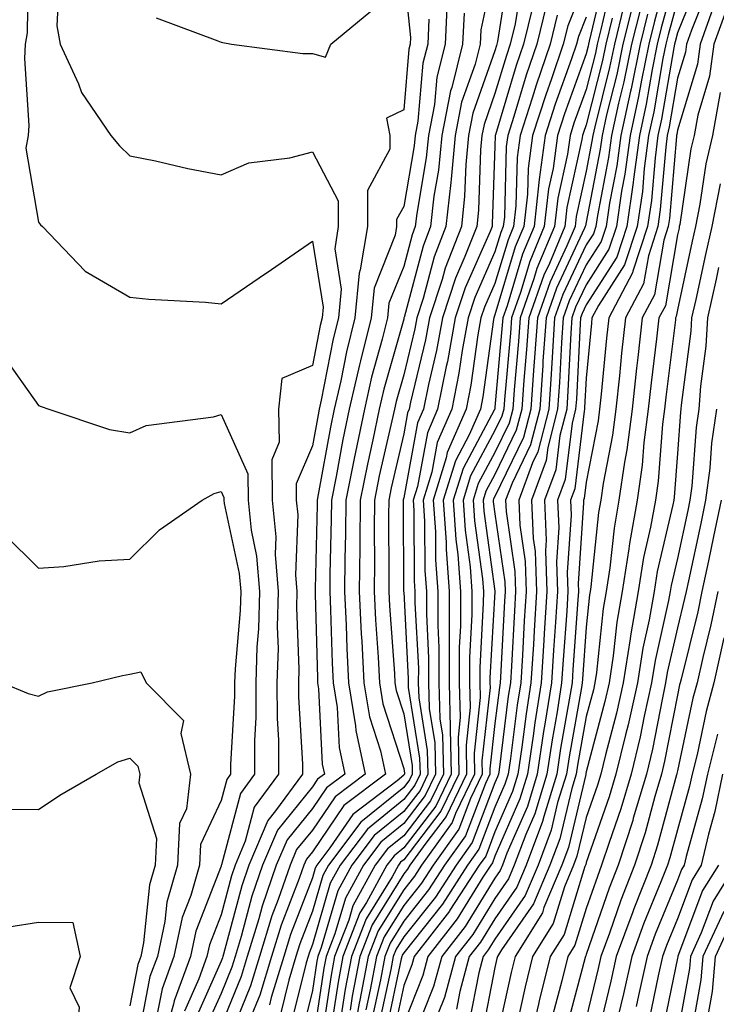
# Model space of a CAD drawing. Units: inches. Extents: x 984323 to 986963, y 7253018 to 7255658.
# Drawn here: x 985226 to 985302, y 7255337 to 7255445 of the extents above; entities that cross this region are included whole.
import ezdxf

# ---------------------------------------------------------------- set-up
doc = ezdxf.new("R2010")
doc.units = ezdxf.units.IN
doc.header["$MEASUREMENT"] = 0
doc.layers.add('Contour_98437253', color=7, linetype='Continuous', true_color=0x2d5553)

msp = doc.modelspace()

# ---------------------------------------------------------------- linework, layer by layer
at = {"layer": 'Contour_98437253'}
for points in [[(985226.9, 7255450.77, 3054), (985226.8, 7255443.17, 3054), (985226.58, 7255441.92, 3054), (985226.49, 7255440.36, 3054), (985226.98, 7255432.99, 3054), (985226.9, 7255431.92, 3054), (985226.64, 7255430.51, 3054), (985228.05, 7255422.39, 3054), (985228.26, 7255422.13, 3054), (985228.47, 7255421.92, 3054), (985233.17, 7255417.04, 3054), (985238.05, 7255414.2, 3054), (985240.11, 7255413.98, 3054), (985246.33, 7255413.64, 3054), (985248.05, 7255413.47, 3054), (985252.92, 7255416.79, 3054), (985253.08, 7255416.89, 3054), (985258.05, 7255420.34, 3054), (985259.22, 7255413.09, 3054), (985259.11, 7255411.92, 3054), (985258.9, 7255411.07, 3054), (985258.05, 7255406.71, 3054), (985254.71, 7255405.26, 3054), (985254.35, 7255401.92, 3054), (985254.42, 7255398.29, 3054), (985253.6, 7255396.37, 3054), (985253.64, 7255391.92, 3054), (985254.05, 7255387.92, 3054), (985253.98, 7255385.99, 3054), (985254.31, 7255381.92, 3054), (985254.2, 7255378.07, 3054), (985254.29, 7255375.68, 3054), (985254.17, 7255371.92, 3054), (985254.18, 7255368.05, 3054), (985254.34, 7255365.63, 3054), (985254.35, 7255361.92, 3054), (985251.68, 7255358.29, 3054), (985250.7, 7255354.57, 3054), (985249.58, 7255351.92, 3054), (985249.19, 7255350.78, 3054), (985248.05, 7255346.48, 3054), (985246.77, 7255343.2, 3054), (985246.5, 7255341.92, 3054), (985245.6, 7255339.47, 3054), (985244.03, 7255335.94, 3054)], [(985278.05, 7255450.68, 3060), (985276.5, 7255443.47, 3060), (985276.43, 7255441.92, 3060), (985275.87, 7255439.74, 3060), (985274.4, 7255435.57, 3060), (985273.69, 7255431.92, 3060), (985273.24, 7255427.11, 3060), (985273.22, 7255426.75, 3060), (985272.68, 7255421.92, 3060), (985271.38, 7255418.59, 3060), (985270.18, 7255414.05, 3060), (985269.49, 7255411.92, 3060), (985269.26, 7255410.71, 3060), (985268.05, 7255405.68, 3060), (985267.22, 7255402.75, 3060), (985267.03, 7255401.92, 3060), (985266.76, 7255400.63, 3060), (985265.38, 7255394.59, 3060), (985264.85, 7255391.92, 3060), (985264.82, 7255388.69, 3060), (985264.84, 7255385.13, 3060), (985264.81, 7255381.92, 3060), (985264.95, 7255378.82, 3060), (985265.25, 7255374.72, 3060), (985265.39, 7255371.92, 3060), (985265.76, 7255369.63, 3060), (985268.05, 7255362.54, 3060), (985268.14, 7255362.01, 3060), (985268.14, 7255361.92, 3060), (985268.11, 7255361.86, 3060), (985268.05, 7255361.78, 3060), (985267.32, 7255361.19, 3060), (985262.47, 7255357.5, 3060), (985259.96, 7255353.83, 3060), (985258.53, 7255351.92, 3060), (985258.35, 7255351.62, 3060), (985258.05, 7255350.56, 3060), (985255.64, 7255344.33, 3060), (985254.91, 7255341.92, 3060), (985253.54, 7255337.41, 3060), (985253.34, 7255336.63, 3060)], [(985297.38, 7255451.25, 3075), (985295.53, 7255444.44, 3075), (985294.9, 7255441.92, 3075), (985294.09, 7255437.96, 3075), (985293.79, 7255436.18, 3075), (985292.85, 7255431.92, 3075), (985292.29, 7255427.68, 3075), (985291.93, 7255425.8, 3075), (985291.36, 7255421.92, 3075), (985290.54, 7255419.43, 3075), (985288.05, 7255415.54, 3075), (985286.89, 7255413.08, 3075), (985286.49, 7255411.92, 3075), (985286.37, 7255410.24, 3075), (985286.05, 7255403.92, 3075), (985285.91, 7255401.92, 3075), (985285.17, 7255399.04, 3075), (985284.72, 7255395.25, 3075), (985283.49, 7255391.92, 3075), (985283.67, 7255387.55, 3075), (985283.6, 7255386.37, 3075), (985283.75, 7255381.92, 3075), (985283.46, 7255377.33, 3075), (985283.41, 7255376.56, 3075), (985283.12, 7255371.92, 3075), (985282.43, 7255367.54, 3075), (985282.25, 7255366.12, 3075), (985281.62, 7255361.92, 3075), (985280.78, 7255359.19, 3075), (985278.05, 7255352.91, 3075), (985277.78, 7255352.19, 3075), (985277.59, 7255351.92, 3075), (985276.73, 7255350.6, 3075), (985273.92, 7255346.05, 3075), (985270.71, 7255341.92, 3075), (985270.14, 7255339.83, 3075), (985268.05, 7255334.59, 3075)], [(985230.35, 7255449.62, 3055), (985230.04, 7255443.91, 3055), (985230.43, 7255441.92, 3055), (985232.42, 7255437.55, 3055), (985232.75, 7255436.62, 3055), (985235.96, 7255431.92, 3055), (985236.9, 7255430.77, 3055), (985238.05, 7255429.67, 3055), (985240.86, 7255429.11, 3055), (985244.41, 7255428.28, 3055), (985248.05, 7255427.59, 3055), (985251.08, 7255428.89, 3055), (985255.58, 7255429.45, 3055), (985258.05, 7255430.13, 3055), (985260.89, 7255424.76, 3055), (985260.89, 7255421.92, 3055), (985260.49, 7255419.48, 3055), (985261.2, 7255415.07, 3055), (985260.91, 7255411.92, 3055), (985260.34, 7255409.63, 3055), (985259.02, 7255402.89, 3055), (985258.79, 7255401.92, 3055), (985258.67, 7255401.3, 3055), (985258.05, 7255397.9, 3055), (985256.26, 7255393.71, 3055), (985256.27, 7255391.92, 3055), (985256.44, 7255390.31, 3055), (985256.21, 7255383.76, 3055), (985256.36, 7255381.92, 3055), (985256.31, 7255380.18, 3055), (985256.55, 7255373.42, 3055), (985256.51, 7255371.92, 3055), (985256.51, 7255370.38, 3055), (985256.98, 7255362.99, 3055), (985256.98, 7255361.92, 3055), (985254, 7255357.87, 3055), (985253.15, 7255356.82, 3055), (985251.09, 7255351.92, 3055), (985250.31, 7255349.66, 3055), (985248.32, 7255342.19, 3055), (985248.25, 7255341.92, 3055), (985248.2, 7255341.77, 3055), (985248.05, 7255341.41, 3055), (985245.12, 7255334.85, 3055)], [(985268.05, 7255449.74, 3056), (985268.79, 7255442.66, 3056), (985268.75, 7255441.92, 3056), (985268.62, 7255441.35, 3056), (985268.05, 7255434.71, 3056), (985266.17, 7255433.8, 3056), (985266.55, 7255431.92, 3056), (985266.54, 7255430.41, 3056), (985264.09, 7255425.88, 3056), (985264.09, 7255421.92, 3056), (985263.3, 7255417.17, 3056), (985263.16, 7255416.81, 3056), (985262.71, 7255411.92, 3056), (985261.78, 7255408.19, 3056), (985261.16, 7255405.03, 3056), (985260.44, 7255401.92, 3056), (985260.03, 7255399.94, 3056), (985258.69, 7255392.56, 3056), (985258.57, 7255391.92, 3056), (985258.56, 7255391.41, 3056), (985258.34, 7255382.21, 3056), (985258.34, 7255381.92, 3056), (985258.35, 7255381.62, 3056), (985258.59, 7255372.46, 3056), (985258.62, 7255371.92, 3056), (985258.72, 7255371.25, 3056), (985259.13, 7255363, 3056), (985259.37, 7255361.92, 3056), (985258.62, 7255361.35, 3056), (985258.05, 7255360.51, 3056), (985254.21, 7255355.76, 3056), (985252.59, 7255351.92, 3056), (985251.42, 7255348.55, 3056), (985250.25, 7255344.12, 3056), (985249.57, 7255341.92, 3056), (985249.22, 7255340.75, 3056), (985248.05, 7255337.88, 3056), (985246.2, 7255333.77, 3056)], [(985279.62, 7255450.35, 3061), (985278.34, 7255442.21, 3061), (985278.27, 7255441.92, 3061), (985278.22, 7255441.75, 3061), (985278.05, 7255441.2, 3061), (985275.63, 7255434.34, 3061), (985275.16, 7255431.92, 3061), (985274.85, 7255428.72, 3061), (985274.73, 7255425.24, 3061), (985274.37, 7255421.92, 3061), (985272.59, 7255417.38, 3061), (985272.26, 7255416.13, 3061), (985270.89, 7255411.92, 3061), (985270.45, 7255409.52, 3061), (985268.8, 7255402.67, 3061), (985268.65, 7255401.92, 3061), (985268.47, 7255401.5, 3061), (985268.05, 7255399.22, 3061), (985266.69, 7255393.28, 3061), (985266.42, 7255391.92, 3061), (985266.4, 7255390.27, 3061), (985266.44, 7255383.53, 3061), (985266.43, 7255381.92, 3061), (985266.5, 7255380.37, 3061), (985267.03, 7255372.94, 3061), (985267.08, 7255371.92, 3061), (985267.22, 7255371.09, 3061), (985268.05, 7255368.51, 3061), (985268.97, 7255362.84, 3061), (985268.99, 7255361.92, 3061), (985268.68, 7255361.29, 3061), (985268.05, 7255360.46, 3061), (985263.34, 7255356.63, 3061), (985259.8, 7255351.92, 3061), (985259.18, 7255350.79, 3061), (985258.05, 7255346.9, 3061), (985256.66, 7255343.31, 3061), (985256.23, 7255341.92, 3061), (985255.45, 7255339.32, 3061), (985254.51, 7255335.46, 3061)], [(985290.17, 7255449.8, 3068), (985288.39, 7255442.26, 3068), (985288.3, 7255441.92, 3068), (985288.26, 7255441.71, 3068), (985288.05, 7255440.86, 3068), (985285.68, 7255434.29, 3068), (985284.92, 7255431.92, 3068), (985284.42, 7255428.29, 3068), (985283.92, 7255426.05, 3068), (985283.46, 7255421.92, 3068), (985281.86, 7255418.11, 3068), (985280.84, 7255414.71, 3068), (985279.86, 7255411.92, 3068), (985279.74, 7255410.23, 3068), (985279.09, 7255402.96, 3068), (985279.02, 7255401.92, 3068), (985278.82, 7255401.15, 3068), (985278.05, 7255399.57, 3068), (985275.38, 7255394.59, 3068), (985274.57, 7255391.92, 3068), (985274.79, 7255388.66, 3068), (985275.33, 7255384.64, 3068), (985275.53, 7255381.92, 3068), (985275.52, 7255379.39, 3068), (985275.27, 7255374.7, 3068), (985275.27, 7255371.92, 3068), (985275.34, 7255369.21, 3068), (985274.88, 7255365.09, 3068), (985274.94, 7255361.92, 3068), (985272.71, 7255357.26, 3068), (985270.46, 7255354.33, 3068), (985268.74, 7255351.92, 3068), (985268.47, 7255351.5, 3068), (985268.05, 7255350.97, 3068), (985264.58, 7255345.39, 3068), (985263.24, 7255341.92, 3068), (985262.41, 7255337.56, 3068), (985262.18, 7255336.05, 3068)], [(985298.05, 7255450.2, 3076), (985296.28, 7255443.69, 3076), (985295.84, 7255441.92, 3076), (985295.28, 7255439.15, 3076), (985294.62, 7255435.35, 3076), (985293.87, 7255431.92, 3076), (985293.24, 7255427.11, 3076), (985293.21, 7255426.76, 3076), (985292.49, 7255421.92, 3076), (985291.4, 7255418.57, 3076), (985288.05, 7255413.36, 3076), (985287.59, 7255412.38, 3076), (985287.42, 7255411.92, 3076), (985287.39, 7255411.26, 3076), (985286.97, 7255403, 3076), (985286.89, 7255401.92, 3076), (985286.5, 7255400.37, 3076), (985285.76, 7255394.21, 3076), (985284.92, 7255391.92, 3076), (985285.04, 7255388.91, 3076), (985284.79, 7255385.18, 3076), (985284.9, 7255381.92, 3076), (985284.69, 7255378.56, 3076), (985284.47, 7255375.5, 3076), (985284.24, 7255371.92, 3076), (985283.53, 7255367.4, 3076), (985283.38, 7255366.59, 3076), (985282.69, 7255361.92, 3076), (985281.6, 7255358.37, 3076), (985279.37, 7255353.24, 3076), (985278.87, 7255351.92, 3076), (985278.63, 7255351.34, 3076), (985278.05, 7255350.51, 3076), (985274.77, 7255345.2, 3076), (985272.22, 7255341.92, 3076), (985271.33, 7255338.64, 3076), (985269.06, 7255332.93, 3076)], [(985281.04, 7255448.93, 3062), (985280.28, 7255444.15, 3062), (985279.73, 7255441.92, 3062), (985279.3, 7255440.67, 3062), (985278.05, 7255436.5, 3062), (985276.86, 7255433.11, 3062), (985276.62, 7255431.92, 3062), (985276.47, 7255430.34, 3062), (985276.24, 7255423.73, 3062), (985276.05, 7255421.92, 3062), (985274.76, 7255418.63, 3062), (985273.71, 7255416.26, 3062), (985272.3, 7255411.92, 3062), (985271.64, 7255408.33, 3062), (985270.76, 7255404.63, 3062), (985270.21, 7255401.92, 3062), (985269.55, 7255400.42, 3062), (985268.05, 7255392.19, 3062), (985268, 7255391.97, 3062), (985267.99, 7255391.92, 3062), (985267.99, 7255391.86, 3062), (985268.04, 7255381.91, 3062), (985268.05, 7255381.84, 3062), (985268.53, 7255372.4, 3062), (985268.53, 7255371.92, 3062), (985268.55, 7255371.42, 3062), (985269.8, 7255363.67, 3062), (985269.84, 7255361.92, 3062), (985269.26, 7255360.71, 3062), (985268.05, 7255359.14, 3062), (985264.08, 7255355.89, 3062), (985261.08, 7255351.92, 3062), (985260.01, 7255349.96, 3062), (985258.05, 7255343.25, 3062), (985257.68, 7255342.29, 3062), (985257.57, 7255341.92, 3062), (985257.36, 7255341.23, 3062), (985255.66, 7255334.31, 3062)], [(985288.05, 7255448.97, 3066), (985286.04, 7255443.93, 3066), (985285.54, 7255441.92, 3066), (985284.24, 7255438.11, 3066), (985283.61, 7255436.36, 3066), (985282.18, 7255431.92, 3066), (985281.68, 7255428.29, 3066), (985281.6, 7255425.47, 3066), (985281.2, 7255421.92, 3066), (985280.28, 7255419.69, 3066), (985278.05, 7255412.25, 3066), (985277.95, 7255412.02, 3066), (985277.91, 7255411.92, 3066), (985277.88, 7255411.75, 3066), (985276.72, 7255403.25, 3066), (985276.46, 7255401.92, 3066), (985275.23, 7255399.1, 3066), (985273.71, 7255396.26, 3066), (985272.39, 7255391.92, 3066), (985272.69, 7255387.28, 3066), (985272.69, 7255386.56, 3066), (985273.03, 7255381.92, 3066), (985273.02, 7255376.95, 3066), (985273.03, 7255376.9, 3066), (985273.02, 7255371.92, 3066), (985273.16, 7255367.03, 3066), (985273.14, 7255366.83, 3066), (985273.25, 7255361.92, 3066), (985271.56, 7255358.41, 3066), (985268.05, 7255353.84, 3066), (985267, 7255352.97, 3066), (985266.19, 7255351.92, 3066), (985263.97, 7255347.84, 3066), (985263.26, 7255346.71, 3066), (985261.39, 7255341.92, 3066), (985260.86, 7255339.11, 3066), (985260.07, 7255333.94, 3066)], [(985290.94, 7255449.03, 3069), (985289.64, 7255443.51, 3069), (985289.25, 7255441.92, 3069), (985289.05, 7255440.92, 3069), (985288.05, 7255436.96, 3069), (985286.71, 7255433.26, 3069), (985286.28, 7255431.92, 3069), (985286, 7255429.87, 3069), (985284.93, 7255425.04, 3069), (985284.58, 7255421.92, 3069), (985282.65, 7255417.32, 3069), (985282.31, 7255416.18, 3069), (985280.8, 7255411.92, 3069), (985280.63, 7255409.34, 3069), (985280.15, 7255404.02, 3069), (985280, 7255401.92, 3069), (985279.6, 7255400.37, 3069), (985278.05, 7255397.15, 3069), (985276.22, 7255393.75, 3069), (985275.67, 7255391.92, 3069), (985275.81, 7255389.68, 3069), (985276.67, 7255383.3, 3069), (985276.78, 7255381.92, 3069), (985276.77, 7255380.64, 3069), (985276.39, 7255373.58, 3069), (985276.38, 7255371.92, 3069), (985276.43, 7255370.3, 3069), (985275.76, 7255364.21, 3069), (985275.8, 7255361.92, 3069), (985273.72, 7255357.59, 3069), (985273.35, 7255356.62, 3069), (985270, 7255351.92, 3069), (985269.23, 7255350.74, 3069), (985268.05, 7255349.24, 3069), (985265.25, 7255344.72, 3069), (985264.15, 7255341.92, 3069), (985263.25, 7255337.12, 3069), (985263.18, 7255336.79, 3069), (985262.31, 7255331.92, 3069)], [(985300.56, 7255449.41, 3078), (985298.05, 7255443.14, 3078), (985297.79, 7255442.18, 3078), (985297.73, 7255441.92, 3078), (985297.64, 7255441.51, 3078), (985296.29, 7255433.68, 3078), (985295.91, 7255431.92, 3078), (985295.59, 7255429.46, 3078), (985295.19, 7255424.78, 3078), (985294.77, 7255421.92, 3078), (985293.17, 7255417.04, 3078), (985293.13, 7255416.84, 3078), (985290.52, 7255411.92, 3078), (985290.27, 7255409.7, 3078), (985289.69, 7255403.56, 3078), (985289.51, 7255401.92, 3078), (985289.35, 7255400.62, 3078), (985288.05, 7255393.91, 3078), (985287.84, 7255392.13, 3078), (985287.76, 7255391.92, 3078), (985287.77, 7255391.64, 3078), (985287.15, 7255382.82, 3078), (985287.19, 7255381.92, 3078), (985287.13, 7255381, 3078), (985286.59, 7255373.38, 3078), (985286.5, 7255371.92, 3078), (985286.2, 7255370.07, 3078), (985285.24, 7255364.73, 3078), (985284.82, 7255361.92, 3078), (985283.39, 7255357.26, 3078), (985283.26, 7255356.71, 3078), (985281.48, 7255351.92, 3078), (985280.46, 7255349.51, 3078), (985278.05, 7255346.06, 3078), (985276.47, 7255343.5, 3078), (985275.24, 7255341.92, 3078), (985274.21, 7255338.08, 3078), (985273.83, 7255336.14, 3078)], [(985301.57, 7255448.4, 3079), (985299.59, 7255443.46, 3079), (985299.04, 7255441.92, 3079), (985298.92, 7255441.05, 3079), (985298.05, 7255438.18, 3079), (985297.13, 7255432.84, 3079), (985296.93, 7255431.92, 3079), (985296.76, 7255430.63, 3079), (985296.17, 7255423.8, 3079), (985295.9, 7255421.92, 3079), (985294.86, 7255418.73, 3079), (985294.33, 7255415.64, 3079), (985292.36, 7255411.92, 3079), (985291.92, 7255408.05, 3079), (985291.68, 7255405.55, 3079), (985291.29, 7255401.92, 3079), (985290.92, 7255399.05, 3079), (985289.91, 7255393.78, 3079), (985289.64, 7255391.92, 3079), (985289.4, 7255390.57, 3079), (985288.57, 7255382.44, 3079), (985288.48, 7255381.92, 3079), (985288.42, 7255381.55, 3079), (985288.05, 7255378.02, 3079), (985287.64, 7255372.33, 3079), (985287.62, 7255371.92, 3079), (985287.53, 7255371.4, 3079), (985286.17, 7255363.8, 3079), (985285.88, 7255361.92, 3079), (985284.92, 7255358.8, 3079), (985284.21, 7255355.76, 3079), (985282.78, 7255351.92, 3079), (985281.37, 7255348.6, 3079), (985278.05, 7255343.83, 3079), (985277.32, 7255342.65, 3079), (985276.75, 7255341.92, 3079), (985276.27, 7255340.14, 3079), (985275.24, 7255334.73, 3079)], [(985272.82, 7255446.69, 3058), (985272.59, 7255441.92, 3058), (985271.67, 7255438.3, 3058), (985271.42, 7255435.29, 3058), (985270.76, 7255431.92, 3058), (985270.53, 7255429.44, 3058), (985269.49, 7255423.36, 3058), (985269.32, 7255421.92, 3058), (985268.97, 7255421, 3058), (985268.05, 7255417.56, 3058), (985266.44, 7255413.53, 3058), (985266.29, 7255411.92, 3058), (985265.71, 7255409.58, 3058), (985264.54, 7255405.43, 3058), (985263.74, 7255401.92, 3058), (985262.76, 7255397.21, 3058), (985262.62, 7255396.49, 3058), (985261.7, 7255391.92, 3058), (985261.67, 7255388.3, 3058), (985261.6, 7255385.47, 3058), (985261.58, 7255381.92, 3058), (985261.75, 7255378.22, 3058), (985261.82, 7255375.69, 3058), (985262.01, 7255371.92, 3058), (985262.78, 7255367.19, 3058), (985262.81, 7255366.68, 3058), (985263.82, 7255361.92, 3058), (985260.55, 7255359.42, 3058), (985258.05, 7255355.78, 3058), (985256.32, 7255353.65, 3058), (985255.6, 7255351.92, 3058), (985254.3, 7255348.17, 3058), (985253.61, 7255346.36, 3058), (985252.24, 7255341.92, 3058), (985251.26, 7255338.71, 3058), (985248.81, 7255332.68, 3058)], [(985283.71, 7255446.26, 3064), (985282.63, 7255441.92, 3064), (985281.47, 7255438.5, 3064), (985280.11, 7255433.98, 3064), (985279.46, 7255431.92, 3064), (985279.28, 7255430.69, 3064), (985279.08, 7255422.95, 3064), (985278.96, 7255421.92, 3064), (985278.68, 7255421.29, 3064), (985278.05, 7255419.14, 3064), (985275.83, 7255414.14, 3064), (985275.1, 7255411.92, 3064), (985274.46, 7255408.33, 3064), (985274.11, 7255405.86, 3064), (985273.33, 7255401.92, 3064), (985271.73, 7255398.24, 3064), (985271.14, 7255395.01, 3064), (985270.2, 7255391.92, 3064), (985270.34, 7255389.63, 3064), (985270.36, 7255384.23, 3064), (985270.54, 7255381.92, 3064), (985270.54, 7255379.43, 3064), (985270.78, 7255374.65, 3064), (985270.77, 7255371.92, 3064), (985270.85, 7255369.12, 3064), (985271.47, 7255365.34, 3064), (985271.55, 7255361.92, 3064), (985270.41, 7255359.56, 3064), (985268.05, 7255356.49, 3064), (985265.53, 7255354.44, 3064), (985263.64, 7255351.92, 3064), (985261.66, 7255348.31, 3064), (985260.52, 7255344.39, 3064), (985259.55, 7255341.92, 3064), (985259.32, 7255340.65, 3064), (985258.05, 7255332.35, 3064)], [(985293.26, 7255446.71, 3072), (985292.07, 7255441.92, 3072), (985291.39, 7255438.58, 3072), (985290.29, 7255434.16, 3072), (985289.79, 7255431.92, 3072), (985289.58, 7255430.39, 3072), (985288.05, 7255422.4, 3072), (985287.96, 7255422.01, 3072), (985287.95, 7255421.92, 3072), (985287.88, 7255421.75, 3072), (985284.8, 7255415.17, 3072), (985283.65, 7255411.92, 3072), (985283.31, 7255407.18, 3072), (985283.29, 7255406.68, 3072), (985282.95, 7255401.92, 3072), (985281.96, 7255398.01, 3072), (985279.92, 7255393.79, 3072), (985279.22, 7255391.92, 3072), (985279.28, 7255390.69, 3072), (985280.24, 7255384.11, 3072), (985280.32, 7255381.92, 3072), (985280.18, 7255379.79, 3072), (985279.87, 7255373.74, 3072), (985279.75, 7255371.92, 3072), (985279.51, 7255370.46, 3072), (985278.5, 7255362.37, 3072), (985278.43, 7255361.92, 3072), (985278.34, 7255361.63, 3072), (985278.05, 7255360.95, 3072), (985275.57, 7255354.4, 3072), (985273.79, 7255351.92, 3072), (985271.54, 7255348.43, 3072), (985268.05, 7255344.07, 3072), (985267.23, 7255342.74, 3072), (985266.91, 7255341.92, 3072), (985266.64, 7255340.51, 3072), (985265.37, 7255334.6, 3072)], [(985298.05, 7255446.67, 3077), (985297.03, 7255442.94, 3077), (985296.78, 7255441.92, 3077), (985296.46, 7255440.33, 3077), (985295.46, 7255434.51, 3077), (985294.89, 7255431.92, 3077), (985294.41, 7255428.28, 3077), (985294.2, 7255425.77, 3077), (985293.64, 7255421.92, 3077), (985292.25, 7255417.72, 3077), (985289.4, 7255413.27, 3077), (985288.68, 7255411.92, 3077), (985288.62, 7255411.35, 3077), (985288.05, 7255405.29, 3077), (985287.88, 7255402.09, 3077), (985287.87, 7255401.92, 3077), (985287.82, 7255401.69, 3077), (985286.8, 7255393.17, 3077), (985286.33, 7255391.92, 3077), (985286.41, 7255390.28, 3077), (985285.97, 7255384, 3077), (985286.04, 7255381.92, 3077), (985285.91, 7255379.78, 3077), (985285.52, 7255374.45, 3077), (985285.36, 7255371.92, 3077), (985284.87, 7255368.74, 3077), (985284.31, 7255365.66, 3077), (985283.75, 7255361.92, 3077), (985282.42, 7255357.55, 3077), (985281.44, 7255355.31, 3077), (985280.17, 7255351.92, 3077), (985279.54, 7255350.43, 3077), (985278.05, 7255348.29, 3077), (985275.62, 7255344.35, 3077), (985273.72, 7255341.92, 3077), (985272.53, 7255337.44, 3077), (985271.83, 7255335.7, 3077)], [(985303.64, 7255446.33, 3081), (985302.04, 7255441.92, 3081), (985301.56, 7255438.41, 3081), (985300.28, 7255434.15, 3081), (985299.86, 7255431.92, 3081), (985299.53, 7255430.44, 3081), (985298.29, 7255422.16, 3081), (985298.25, 7255421.92, 3081), (985298.22, 7255421.75, 3081), (985298.05, 7255421, 3081), (985296.72, 7255413.25, 3081), (985296.02, 7255411.92, 3081), (985295.76, 7255409.63, 3081), (985295.16, 7255404.81, 3081), (985294.85, 7255401.92, 3081), (985294.38, 7255398.25, 3081), (985294.19, 7255395.78, 3081), (985293.64, 7255391.92, 3081), (985292.79, 7255387.18, 3081), (985292.73, 7255386.6, 3081), (985292, 7255381.92, 3081), (985291.4, 7255378.57, 3081), (985291.02, 7255374.89, 3081), (985290.55, 7255371.92, 3081), (985290.1, 7255369.87, 3081), (985288.05, 7255362.15, 3081), (985288.01, 7255361.96, 3081), (985288.01, 7255361.92, 3081), (985287.99, 7255361.86, 3081), (985286.1, 7255353.87, 3081), (985285.37, 7255351.92, 3081), (985283.42, 7255347.29, 3081), (985283.25, 7255346.72, 3081), (985280.25, 7255341.92, 3081), (985279.81, 7255340.16, 3081), (985278.05, 7255332.02, 3081)], [(985240.92, 7255444.79, 3056), (985247.7, 7255442.27, 3056), (985248.05, 7255442.13, 3056), (985248.22, 7255442.09, 3056), (985249.17, 7255441.92, 3056), (985257.01, 7255440.88, 3056), (985258.05, 7255440.89, 3056), (985259.47, 7255440.5, 3056), (985260.06, 7255441.92, 3056), (985264.45, 7255445.52, 3056)], [(985274.67, 7255445.3, 3059), (985274.51, 7255441.92, 3059), (985273.31, 7255437.18, 3059), (985273.18, 7255436.79, 3059), (985272.23, 7255431.92, 3059), (985271.87, 7255428.1, 3059), (985271.37, 7255425.24, 3059), (985271, 7255421.92, 3059), (985270.18, 7255419.79, 3059), (985268.09, 7255411.96, 3059), (985268.08, 7255411.92, 3059), (985268.07, 7255411.9, 3059), (985268.05, 7255411.79, 3059), (985265.88, 7255404.09, 3059), (985265.38, 7255401.92, 3059), (985264.68, 7255398.55, 3059), (985264.08, 7255395.89, 3059), (985263.27, 7255391.92, 3059), (985263.24, 7255387.11, 3059), (985263.24, 7255386.73, 3059), (985263.19, 7255381.92, 3059), (985263.41, 7255377.28, 3059), (985263.47, 7255376.5, 3059), (985263.69, 7255371.92, 3059), (985264.31, 7255368.18, 3059), (985265.5, 7255364.47, 3059), (985266.05, 7255361.92, 3059), (985261.51, 7255358.46, 3059), (985258.05, 7255353.41, 3059), (985257.39, 7255352.58, 3059), (985257.1, 7255351.92, 3059), (985256.6, 7255350.47, 3059), (985254.62, 7255345.35, 3059), (985253.57, 7255341.92, 3059), (985252.29, 7255337.68, 3059), (985251.24, 7255335.11, 3059)], [(985282.21, 7255446.08, 3063), (985281.17, 7255441.92, 3063), (985280.38, 7255439.59, 3063), (985278.1, 7255431.97, 3063), (985278.09, 7255431.92, 3063), (985278.08, 7255431.89, 3063), (985278.05, 7255430.74, 3063), (985277.76, 7255422.21, 3063), (985277.73, 7255421.92, 3063), (985277.52, 7255421.39, 3063), (985274.77, 7255415.2, 3063), (985273.7, 7255411.92, 3063), (985272.84, 7255407.13, 3063), (985272.7, 7255406.57, 3063), (985271.77, 7255401.92, 3063), (985270.65, 7255399.32, 3063), (985269.56, 7255393.43, 3063), (985269.1, 7255391.92, 3063), (985269.17, 7255390.8, 3063), (985269.21, 7255383.08, 3063), (985269.29, 7255381.92, 3063), (985269.29, 7255380.68, 3063), (985269.66, 7255373.53, 3063), (985269.65, 7255371.92, 3063), (985269.7, 7255370.27, 3063), (985270.64, 7255364.51, 3063), (985270.69, 7255361.92, 3063), (985269.84, 7255360.13, 3063), (985268.05, 7255357.82, 3063), (985264.8, 7255355.17, 3063), (985262.36, 7255351.92, 3063), (985260.84, 7255349.13, 3063), (985259.02, 7255342.89, 3063), (985258.64, 7255341.92, 3063), (985258.55, 7255341.42, 3063), (985258.05, 7255338.19, 3063), (985256.81, 7255333.16, 3063)], [(985292.15, 7255446.02, 3071), (985291.14, 7255441.92, 3071), (985290.61, 7255439.36, 3071), (985288.98, 7255432.85, 3071), (985288.77, 7255431.92, 3071), (985288.68, 7255431.29, 3071), (985288.05, 7255427.98, 3071), (985286.96, 7255423.01, 3071), (985286.83, 7255421.92, 3071), (985285.94, 7255419.81, 3071), (985284.09, 7255415.88, 3071), (985282.7, 7255411.92, 3071), (985282.4, 7255407.57, 3071), (985282.27, 7255406.14, 3071), (985281.97, 7255401.92, 3071), (985281.17, 7255398.8, 3071), (985278.05, 7255392.34, 3071), (985277.9, 7255392.07, 3071), (985277.86, 7255391.92, 3071), (985277.87, 7255391.74, 3071), (985278.05, 7255390.42, 3071), (985279.13, 7255383, 3071), (985279.17, 7255381.92, 3071), (985279.1, 7255380.87, 3071), (985278.67, 7255372.54, 3071), (985278.63, 7255371.92, 3071), (985278.55, 7255371.42, 3071), (985278.05, 7255367.47, 3071), (985277.49, 7255362.48, 3071), (985277.5, 7255361.92, 3071), (985277, 7255360.87, 3071), (985274.83, 7255355.14, 3071), (985272.53, 7255351.92, 3071), (985270.76, 7255349.21, 3071), (985268.05, 7255345.8, 3071), (985266.57, 7255343.4, 3071), (985265.99, 7255341.92, 3071), (985265.51, 7255339.38, 3071), (985264.64, 7255335.33, 3071)], [(985294.02, 7255445.95, 3073), (985293.02, 7255441.92, 3073), (985292.18, 7255437.79, 3073), (985291.59, 7255435.46, 3073), (985290.81, 7255431.92, 3073), (985290.49, 7255429.48, 3073), (985289.27, 7255423.14, 3073), (985289.09, 7255421.92, 3073), (985288.83, 7255421.14, 3073), (985288.05, 7255419.92, 3073), (985285.49, 7255414.48, 3073), (985284.59, 7255411.92, 3073), (985284.34, 7255408.21, 3073), (985284.21, 7255405.76, 3073), (985283.94, 7255401.92, 3073), (985282.74, 7255397.23, 3073), (985282.16, 7255396.03, 3073), (985280.65, 7255391.92, 3073), (985280.76, 7255389.21, 3073), (985281.35, 7255385.22, 3073), (985281.46, 7255381.92, 3073), (985281.26, 7255378.71, 3073), (985281.06, 7255374.93, 3073), (985280.87, 7255371.92, 3073), (985280.49, 7255369.48, 3073), (985279.75, 7255363.62, 3073), (985279.5, 7255361.92, 3073), (985279.15, 7255360.82, 3073), (985278.05, 7255358.27, 3073), (985276.3, 7255353.67, 3073), (985275.06, 7255351.92, 3073), (985272.3, 7255347.67, 3073), (985268.05, 7255342.34, 3073), (985267.89, 7255342.08, 3073), (985267.83, 7255341.92, 3073), (985267.78, 7255341.65, 3073), (985266.12, 7255333.85, 3073)], [(985294.77, 7255445.2, 3074), (985293.96, 7255441.92, 3074), (985292.96, 7255437.01, 3074), (985292.89, 7255436.76, 3074), (985291.83, 7255431.92, 3074), (985291.39, 7255428.58, 3074), (985290.6, 7255424.47, 3074), (985290.23, 7255421.92, 3074), (985289.69, 7255420.28, 3074), (985288.05, 7255417.73, 3074), (985286.19, 7255413.78, 3074), (985285.54, 7255411.92, 3074), (985285.35, 7255409.22, 3074), (985285.13, 7255404.84, 3074), (985284.92, 7255401.92, 3074), (985283.85, 7255397.72, 3074), (985283.68, 7255396.29, 3074), (985282.07, 7255391.92, 3074), (985282.25, 7255387.72, 3074), (985282.45, 7255386.32, 3074), (985282.61, 7255381.92, 3074), (985282.34, 7255377.63, 3074), (985282.26, 7255376.13, 3074), (985282, 7255371.92, 3074), (985281.46, 7255368.51, 3074), (985281, 7255364.87, 3074), (985280.56, 7255361.92, 3074), (985279.97, 7255360, 3074), (985278.05, 7255355.59, 3074), (985277.04, 7255352.93, 3074), (985276.32, 7255351.92, 3074), (985273.12, 7255346.99, 3074), (985273.07, 7255346.9, 3074), (985269.19, 7255341.92, 3074), (985268.95, 7255341.02, 3074), (985268.05, 7255338.76, 3074), (985266.85, 7255333.12, 3074)], [(985301.94, 7255445.81, 3080), (985300.54, 7255441.92, 3080), (985300.24, 7255439.73, 3080), (985298.05, 7255432.48, 3080), (985297.97, 7255432, 3080), (985297.95, 7255431.92, 3080), (985297.93, 7255431.8, 3080), (985297.17, 7255422.8, 3080), (985297.04, 7255421.92, 3080), (985296.55, 7255420.42, 3080), (985295.53, 7255414.44, 3080), (985294.18, 7255411.92, 3080), (985293.7, 7255407.57, 3080), (985293.56, 7255406.41, 3080), (985293.07, 7255401.92, 3080), (985292.5, 7255397.47, 3080), (985292.24, 7255396.11, 3080), (985291.64, 7255391.92, 3080), (985291.1, 7255388.87, 3080), (985290.65, 7255384.52, 3080), (985290.24, 7255381.92, 3080), (985289.91, 7255380.06, 3080), (985289.18, 7255373.05, 3080), (985289, 7255371.92, 3080), (985288.83, 7255371.14, 3080), (985288.05, 7255368.21, 3080), (985287.08, 7255362.89, 3080), (985286.95, 7255361.92, 3080), (985286.46, 7255360.33, 3080), (985285.15, 7255354.82, 3080), (985284.08, 7255351.92, 3080), (985282.29, 7255347.68, 3080), (985278.77, 7255342.64, 3080), (985278.32, 7255341.92, 3080), (985278.26, 7255341.71, 3080), (985278.05, 7255340.71, 3080), (985276.63, 7255333.34, 3080)], [(985270.8, 7255444.67, 3057), (985270.68, 7255441.92, 3057), (985270.14, 7255439.83, 3057), (985269.6, 7255433.47, 3057), (985269.31, 7255431.92, 3057), (985269.19, 7255430.78, 3057), (985268.05, 7255424.13, 3057), (985267.28, 7255422.69, 3057), (985267.28, 7255421.92, 3057), (985267.12, 7255420.99, 3057), (985264.8, 7255415.17, 3057), (985264.5, 7255411.92, 3057), (985263.32, 7255407.19, 3057), (985263.2, 7255406.77, 3057), (985262.09, 7255401.92, 3057), (985261.39, 7255398.58, 3057), (985260.66, 7255394.53, 3057), (985260.14, 7255391.92, 3057), (985260.12, 7255389.85, 3057), (985259.97, 7255383.84, 3057), (985259.95, 7255381.92, 3057), (985260.05, 7255379.92, 3057), (985260.2, 7255374.07, 3057), (985260.32, 7255371.92, 3057), (985260.76, 7255369.21, 3057), (985260.97, 7255364.84, 3057), (985261.59, 7255361.92, 3057), (985259.58, 7255360.39, 3057), (985258.05, 7255358.15, 3057), (985255.27, 7255354.7, 3057), (985254.09, 7255351.92, 3057), (985252.54, 7255347.43, 3057), (985252.17, 7255346.04, 3057), (985250.9, 7255341.92, 3057), (985250.25, 7255339.72, 3057), (985248.05, 7255334.34, 3057)], [(985284.88, 7255445.09, 3065), (985284.09, 7255441.92, 3065), (985282.55, 7255437.42, 3065), (985282.12, 7255435.99, 3065), (985280.81, 7255431.92, 3065), (985280.48, 7255429.49, 3065), (985280.34, 7255424.21, 3065), (985280.08, 7255421.92, 3065), (985279.49, 7255420.48, 3065), (985278.05, 7255415.69, 3065), (985276.89, 7255413.08, 3065), (985276.51, 7255411.92, 3065), (985276.17, 7255410.05, 3065), (985275.42, 7255404.55, 3065), (985274.9, 7255401.92, 3065), (985272.82, 7255397.15, 3065), (985272.72, 7255396.59, 3065), (985271.29, 7255391.92, 3065), (985271.52, 7255388.45, 3065), (985271.53, 7255385.4, 3065), (985271.79, 7255381.92, 3065), (985271.78, 7255378.19, 3065), (985271.91, 7255375.78, 3065), (985271.9, 7255371.92, 3065), (985272.01, 7255367.96, 3065), (985272.3, 7255366.17, 3065), (985272.4, 7255361.92, 3065), (985270.99, 7255358.98, 3065), (985268.05, 7255355.16, 3065), (985266.26, 7255353.71, 3065), (985264.92, 7255351.92, 3065), (985262.49, 7255347.48, 3065), (985262.03, 7255345.9, 3065), (985260.47, 7255341.92, 3065), (985260.09, 7255339.88, 3065), (985259.03, 7255332.9, 3065)], [(985288.05, 7255444.89, 3067), (985287.2, 7255442.77, 3067), (985287, 7255441.92, 3067), (985286.45, 7255440.32, 3067), (985284.64, 7255435.33, 3067), (985283.55, 7255431.92, 3067), (985282.88, 7255427.09, 3067), (985282.87, 7255426.74, 3067), (985282.33, 7255421.92, 3067), (985281.07, 7255418.9, 3067), (985279.38, 7255413.25, 3067), (985278.91, 7255411.92, 3067), (985278.85, 7255411.12, 3067), (985278.05, 7255402.14, 3067), (985278.02, 7255401.95, 3067), (985278.02, 7255401.92, 3067), (985277.99, 7255401.86, 3067), (985274.55, 7255395.42, 3067), (985273.48, 7255391.92, 3067), (985273.76, 7255387.63, 3067), (985273.98, 7255385.99, 3067), (985274.28, 7255381.92, 3067), (985274.27, 7255378.14, 3067), (985274.14, 7255375.83, 3067), (985274.14, 7255371.92, 3067), (985274.25, 7255368.12, 3067), (985274.01, 7255365.96, 3067), (985274.09, 7255361.92, 3067), (985272.13, 7255357.84, 3067), (985268.05, 7255352.52, 3067), (985267.72, 7255352.25, 3067), (985267.47, 7255351.92, 3067), (985266.78, 7255350.65, 3067), (985263.93, 7255346.04, 3067), (985262.32, 7255341.92, 3067), (985261.63, 7255338.34, 3067), (985261.13, 7255335, 3067)], [(985290.9, 7255444.77, 3070), (985290.19, 7255441.92, 3070), (985289.83, 7255440.14, 3070), (985288.05, 7255433.06, 3070), (985287.75, 7255432.22, 3070), (985287.65, 7255431.92, 3070), (985287.58, 7255431.45, 3070), (985285.94, 7255424.03, 3070), (985285.71, 7255421.92, 3070), (985284.01, 7255417.88, 3070), (985283.39, 7255416.58, 3070), (985281.75, 7255411.92, 3070), (985281.51, 7255408.46, 3070), (985281.2, 7255405.07, 3070), (985280.98, 7255401.92, 3070), (985280.38, 7255399.59, 3070), (985278.05, 7255394.74, 3070), (985277.06, 7255392.91, 3070), (985276.76, 7255391.92, 3070), (985276.85, 7255390.72, 3070), (985278.02, 7255381.95, 3070), (985278.02, 7255381.89, 3070), (985277.5, 7255372.47, 3070), (985277.5, 7255371.92, 3070), (985277.52, 7255371.39, 3070), (985276.62, 7255363.35, 3070), (985276.65, 7255361.92, 3070), (985275.36, 7255359.23, 3070), (985274.09, 7255355.88, 3070), (985271.27, 7255351.92, 3070), (985270, 7255349.97, 3070), (985268.05, 7255347.52, 3070), (985265.91, 7255344.06, 3070), (985265.07, 7255341.92, 3070), (985264.38, 7255338.25, 3070), (985263.91, 7255336.06, 3070)], [(985302.74, 7255436.61, 3082), (985301.87, 7255431.92, 3082), (985301.17, 7255428.8, 3082), (985300.51, 7255424.38, 3082), (985300.03, 7255421.92, 3082), (985299.66, 7255420.31, 3082), (985298.05, 7255412.78, 3082), (985297.92, 7255412.05, 3082), (985297.85, 7255411.92, 3082), (985297.84, 7255411.71, 3082), (985296.76, 7255403.21, 3082), (985296.61, 7255401.92, 3082), (985296.41, 7255400.28, 3082), (985295.94, 7255394.03, 3082), (985295.64, 7255391.92, 3082), (985295.11, 7255388.98, 3082), (985294.33, 7255385.64, 3082), (985293.74, 7255381.92, 3082), (985292.89, 7255377.08, 3082), (985292.85, 7255376.72, 3082), (985292.1, 7255371.92, 3082), (985291.37, 7255368.6, 3082), (985290.15, 7255364.02, 3082), (985289.65, 7255361.92, 3082), (985289.28, 7255360.69, 3082), (985288.05, 7255357.16, 3082), (985287.04, 7255352.93, 3082), (985286.67, 7255351.92, 3082), (985285.67, 7255349.54, 3082), (985284.44, 7255345.53, 3082), (985282.18, 7255341.92, 3082), (985281.36, 7255338.61, 3082), (985280.42, 7255334.29, 3082)], [(985302.73, 7255426.6, 3083), (985301.81, 7255421.92, 3083), (985301.11, 7255418.86, 3083), (985300.05, 7255413.92, 3083), (985299.6, 7255411.92, 3083), (985299.51, 7255410.46, 3083), (985298.46, 7255402.33, 3083), (985298.43, 7255401.92, 3083), (985298.38, 7255401.59, 3083), (985298.05, 7255397.05, 3083), (985297.69, 7255392.28, 3083), (985297.64, 7255391.92, 3083), (985297.55, 7255391.42, 3083), (985295.84, 7255384.13, 3083), (985295.5, 7255381.92, 3083), (985294.95, 7255378.82, 3083), (985294.25, 7255375.72, 3083), (985293.66, 7255371.92, 3083), (985292.64, 7255367.33, 3083), (985292.34, 7255366.21, 3083), (985291.31, 7255361.92, 3083), (985290.56, 7255359.41, 3083), (985288.05, 7255352.21, 3083), (985287.99, 7255351.98, 3083), (985287.97, 7255351.92, 3083), (985287.91, 7255351.78, 3083), (985285.62, 7255344.35, 3083), (985284.1, 7255341.92, 3083), (985282.9, 7255337.07, 3083), (985282.83, 7255336.7, 3083), (985281.7, 7255331.92, 3083)], [(985302.55, 7255417.42, 3084), (985302.28, 7255416.15, 3084), (985301.33, 7255411.92, 3084), (985301.14, 7255408.83, 3084), (985300.57, 7255404.44, 3084), (985300.38, 7255401.92, 3084), (985300.08, 7255399.89, 3084), (985299.61, 7255393.48, 3084), (985299.41, 7255391.92, 3084), (985299.17, 7255390.8, 3084), (985298.05, 7255385.55, 3084), (985297.37, 7255382.6, 3084), (985297.26, 7255381.92, 3084), (985297.08, 7255380.95, 3084), (985295.59, 7255374.38, 3084), (985295.21, 7255371.92, 3084), (985294.4, 7255368.27, 3084), (985293.96, 7255366.01, 3084), (985292.98, 7255361.92, 3084), (985291.85, 7255358.12, 3084), (985290.55, 7255354.42, 3084), (985289.74, 7255351.92, 3084), (985289.27, 7255350.7, 3084), (985288.05, 7255347.18, 3084), (985286.81, 7255343.16, 3084), (985286.04, 7255341.92, 3084), (985285.37, 7255339.24, 3084), (985284.4, 7255335.57, 3084)], [(985224.07, 7255407.94, 3053), (985228.05, 7255402.31, 3053), (985228.33, 7255402.2, 3053), (985229.17, 7255401.92, 3053), (985235.81, 7255399.68, 3053), (985238.05, 7255399.32, 3053), (985239.84, 7255400.13, 3053), (985247.2, 7255401.07, 3053), (985248.05, 7255401.31, 3053), (985250.97, 7255394.84, 3053), (985251, 7255391.92, 3053), (985251.33, 7255388.64, 3053), (985251.94, 7255385.81, 3053), (985252.25, 7255381.92, 3053), (985252.14, 7255377.83, 3053), (985251.97, 7255375.84, 3053), (985251.85, 7255371.92, 3053), (985251.86, 7255368.11, 3053), (985251.71, 7255365.58, 3053), (985251.72, 7255361.92, 3053), (985250.17, 7255359.8, 3053), (985248.1, 7255351.97, 3053), (985248.07, 7255351.9, 3053), (985248.05, 7255351.81, 3053), (985245.28, 7255344.69, 3053), (985244.68, 7255341.92, 3053), (985242.9, 7255337.07, 3053), (985242.84, 7255336.71, 3053), (985241.48, 7255331.92, 3053)], [(985302.34, 7255401.92, 3085), (985301.77, 7255398.2, 3085), (985301.58, 7255395.45, 3085), (985301.11, 7255391.92, 3085), (985300.59, 7255389.38, 3085), (985299.24, 7255383.11, 3085), (985299, 7255381.92, 3085), (985298.83, 7255381.14, 3085), (985298.05, 7255377.96, 3085), (985296.93, 7255373.04, 3085), (985296.75, 7255371.92, 3085), (985296.39, 7255370.26, 3085), (985295.31, 7255364.66, 3085), (985294.65, 7255361.92, 3085), (985293.2, 7255357.07, 3085), (985293.14, 7255356.83, 3085), (985291.55, 7255351.92, 3085), (985290.56, 7255349.41, 3085), (985288.05, 7255342.15, 3085), (985287.99, 7255341.98, 3085), (985287.96, 7255341.92, 3085), (985287.93, 7255341.8, 3085), (985285.88, 7255334.09, 3085)], [(985224.31, 7255388.18, 3052), (985228.05, 7255384.5, 3052), (985230.8, 7255384.67, 3052), (985234.69, 7255385.28, 3052), (985238.05, 7255385.46, 3052), (985241.29, 7255388.68, 3052), (985245.97, 7255391.92, 3052), (985247.29, 7255392.68, 3052), (985248.05, 7255392.9, 3052), (985248.35, 7255392.22, 3052), (985248.35, 7255391.92, 3052), (985248.39, 7255391.58, 3052), (985250.04, 7255383.91, 3052), (985250.2, 7255381.92, 3052), (985250.14, 7255379.83, 3052), (985249.57, 7255373.44, 3052), (985249.52, 7255371.92, 3052), (985249.52, 7255370.45, 3052), (985249.09, 7255362.96, 3052), (985249.09, 7255361.92, 3052), (985248.66, 7255361.31, 3052), (985248.05, 7255359.03, 3052), (985245.79, 7255354.18, 3052), (985245.68, 7255351.92, 3052), (985244.72, 7255348.59, 3052), (985243.78, 7255346.19, 3052), (985242.86, 7255341.92, 3052), (985241.58, 7255338.39, 3052), (985240.87, 7255334.74, 3052)], [(985302.82, 7255391.92, 3086), (985302.01, 7255387.96, 3086), (985301.43, 7255385.3, 3086), (985300.73, 7255381.92, 3086), (985300.27, 7255379.7, 3086), (985298.44, 7255372.31, 3086), (985298.35, 7255371.92, 3086), (985298.28, 7255371.69, 3086), (985298.05, 7255370.55, 3086), (985296.64, 7255363.33, 3086), (985296.31, 7255361.92, 3086), (985295.57, 7255359.44, 3086), (985294.5, 7255355.47, 3086), (985293.34, 7255351.92, 3086), (985291.86, 7255348.11, 3086), (985290.59, 7255344.46, 3086), (985289.66, 7255341.92, 3086), (985289.37, 7255340.6, 3086), (985288.05, 7255335.17, 3086)], [(985302.46, 7255381.92, 3087), (985301.7, 7255378.27, 3087), (985300.81, 7255374.68, 3087), (985300.2, 7255371.92, 3087), (985299.74, 7255370.23, 3087), (985298.05, 7255362.26, 3087), (985297.99, 7255361.98, 3087), (985297.98, 7255361.92, 3087), (985297.95, 7255361.82, 3087), (985295.85, 7255354.12, 3087), (985295.15, 7255351.92, 3087), (985293.27, 7255347.14, 3087), (985293.15, 7255346.82, 3087), (985291.34, 7255341.92, 3087), (985290.75, 7255339.22, 3087), (985289.27, 7255333.14, 3087)], [(985303.14, 7255376.83, 3088), (985302.04, 7255371.92, 3088), (985301.18, 7255368.79, 3088), (985300.19, 7255364.06, 3088), (985299.65, 7255361.92, 3088), (985299.38, 7255360.59, 3088), (985298.05, 7255355.82, 3088), (985297.22, 7255352.75, 3088), (985296.95, 7255351.92, 3088), (985296.23, 7255350.1, 3088), (985294.38, 7255345.59, 3088), (985293.03, 7255341.92, 3088), (985292.13, 7255337.84, 3088), (985291.54, 7255335.41, 3088)], [(985224.08, 7255371.92, 3051), (985226.89, 7255370.76, 3051), (985228.05, 7255370.47, 3051), (985229.04, 7255370.93, 3051), (985233.92, 7255371.92, 3051), (985237.24, 7255372.73, 3051), (985238.05, 7255372.87, 3051), (985239.25, 7255373.12, 3051), (985239.84, 7255371.92, 3051), (985243.92, 7255367.79, 3051), (985243.62, 7255366.35, 3051), (985244.7, 7255361.92, 3051), (985244.25, 7255358.12, 3051), (985243.49, 7255356.48, 3051), (985243.26, 7255351.92, 3051), (985242.09, 7255347.88, 3051), (985241.88, 7255345.75, 3051), (985241.06, 7255341.92, 3051), (985240.25, 7255339.72, 3051), (985238.92, 7255332.79, 3051)], [(985302.42, 7255366.29, 3089), (985301.33, 7255361.92, 3089), (985300.76, 7255359.21, 3089), (985299, 7255352.87, 3089), (985298.77, 7255351.92, 3089), (985298.5, 7255351.47, 3089), (985298.05, 7255350.28, 3089), (985295.61, 7255344.36, 3089), (985294.71, 7255341.92, 3089), (985293.77, 7255337.64, 3089), (985293.53, 7255336.44, 3089)], [(985224.21, 7255358.08, 3050), (985228.05, 7255358.04, 3050), (985230.37, 7255359.6, 3050), (985234.36, 7255361.92, 3050), (985236.73, 7255363.24, 3050), (985238.05, 7255363.66, 3050), (985238.92, 7255362.79, 3050), (985239.13, 7255361.92, 3050), (985239.02, 7255360.95, 3050), (985240.98, 7255354.85, 3050), (985240.82, 7255351.92, 3050), (985240.21, 7255349.76, 3050), (985239.56, 7255343.43, 3050), (985239.24, 7255341.92, 3050), (985238.92, 7255341.05, 3050), (985238.05, 7255336.51, 3050)], [(985303, 7255361.92, 3090), (985302.14, 7255357.83, 3090), (985301.45, 7255355.32, 3090), (985300.66, 7255351.92, 3090), (985299.65, 7255350.32, 3090), (985298.05, 7255346.06, 3090), (985296.84, 7255343.13, 3090), (985296.4, 7255341.92, 3090), (985295.93, 7255339.8, 3090), (985294.94, 7255335.03, 3090)], [(985302.53, 7255351.92, 3091), (985300.8, 7255349.17, 3091), (985298.1, 7255341.97, 3091), (985298.08, 7255341.92, 3091), (985298.08, 7255341.89, 3091), (985298.05, 7255341.75, 3091), (985296.37, 7255333.6, 3091)], [(985304.41, 7255351.92, 3092), (985301.97, 7255348, 3092), (985300.65, 7255344.52, 3092), (985299.46, 7255341.92, 3092), (985299.35, 7255340.62, 3092), (985298.05, 7255333.42, 3092)], [(985303.11, 7255346.86, 3093), (985300.83, 7255341.92, 3093), (985300.61, 7255339.36, 3093), (985299.54, 7255333.41, 3093)], [(985301.37, 7255335.24, 3094), (985301.88, 7255338.09, 3094), (985302.21, 7255341.92, 3094), (985304.05, 7255345.92, 3094)], [(985224.78, 7255345.19, 3049), (985228.05, 7255345.69, 3049), (985231.79, 7255345.66, 3049), (985232.6, 7255341.92, 3049), (985231.47, 7255338.5, 3049), (985232.5, 7255336.37, 3049), (985232.14, 7255331.92, 3049), (985232.23, 7255327.74, 3049), (985232.62, 7255326.49, 3049), (985232.67, 7255321.92, 3049), (985232.17, 7255317.8, 3049), (985232.38, 7255316.25, 3049), (985232.04, 7255311.92, 3049), (985231.32, 7255308.65, 3049), (985229.73, 7255303.6, 3049), (985229.29, 7255301.92, 3049), (985229.2, 7255300.77, 3049), (985228.37, 7255292.24, 3049), (985228.34, 7255291.92, 3049), (985228.28, 7255291.69, 3049), (985228.05, 7255290.51, 3049), (985226.29, 7255283.68, 3049), (985226.18, 7255281.92, 3049), (985225.8, 7255279.67, 3049)]]:
    msp.add_polyline3d(points, dxfattribs=at)

doc.saveas('drawing.dxf')
